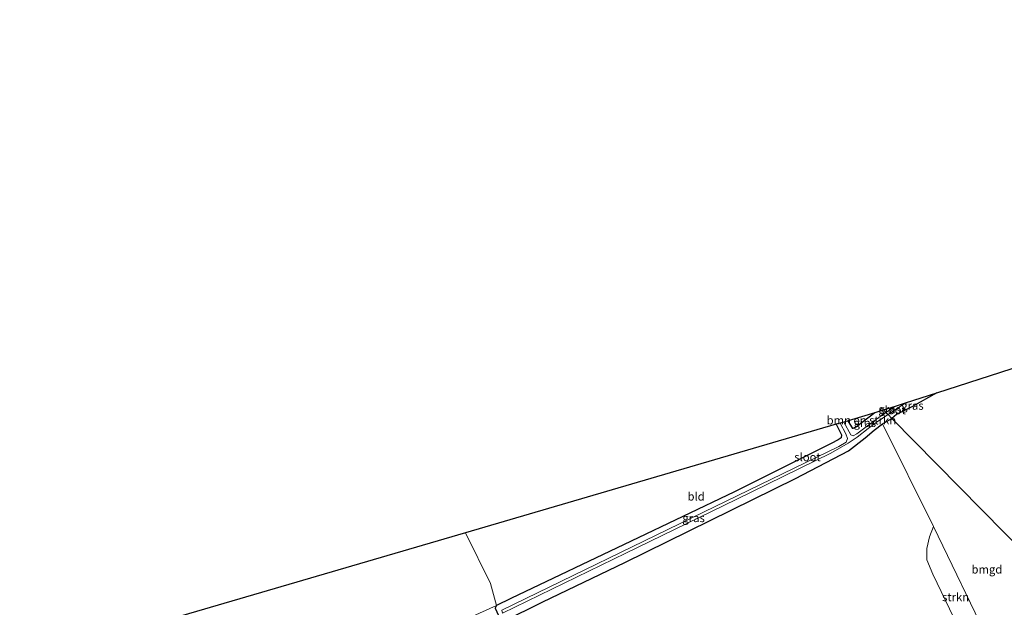
# Model space of a CAD drawing. Units: metres. Extents: x 99999 to 110007, y 395857 to 400001.
# Drawn here: x 102673 to 102970, y 396534 to 396712 of the extents above; entities that cross this region are included whole.
import ezdxf
from ezdxf.enums import TextEntityAlignment as Align

# ---------------------------------------------------------------- set-up
doc = ezdxf.new("R2010")
doc.units = ezdxf.units.M
for name, color, linetype, lineweight in [('B-ME-GR-BOMENSTRUIKEN-GV-B6', 93, 'Continuous', 18), ('B-ME-GR-STRUIKEN-GV-B6', 93, 'Continuous', 18), ('B-ME-IE-GRASLAND-GV-B6', 93, 'Continuous', 18), ('B-ME-IE-GRONDWERKLIJN-GROND_INGERICHT-GV-B6', 253, 'Continuous', 18), ('B-ME-IE-HULPGEOMETRIE-L-B1', 53, 'Continuous', 18), ('B-ME-OG-WATER-GV-B6', 153, 'Continuous', 18)]:
    doc.layers.add(name, color=color, linetype=linetype, lineweight=lineweight)
doc.layers.add('B-ME-GW-INSTEEKWATERGANG-L-B1', color=10, linetype='Continuous')
doc.layers.add('B-ME-KG-KADASTRAAL-OPNAMEDTMGRENS-L-B1', color=10, linetype='Continuous')
doc.styles.add('NLCS-ISO', font='NLCS-ISO.TTF')

msp = doc.modelspace()

# ---------------------------------------------------------------- linework, layer by layer
at = {"layer": 'B-ME-GR-BOMENSTRUIKEN-GV-B6'}
msp.add_polyline3d([(102930.91, 396592.98, 8.501), (102925.412, 396588.694, 8.549), (102924.303, 396588.222, 8.531), (102922.917, 396590.56, 8.583), (102930.91, 396592.98, 8.501)], dxfattribs=at)
at = {"layer": 'B-ME-GR-STRUIKEN-GV-B6'}
msp.add_polyline3d([(102966.979, 396520.892, 8.975), (102961.284, 396517.937, 8.886), (102954.788, 396531.108, 8.922), (102948.423, 396544.215, 8.754), (102946.662, 396548.568, 8.714), (102946.629, 396551.954, 8.666), (102947.483, 396555.475, 8.584), (102948.648, 396558.596, 8.54), (102965.502, 396523.778, 9.144), (102966.979, 396520.892, 8.975)], dxfattribs=at)
at = {"layer": 'B-ME-GW-INSTEEKWATERGANG-L-B1'}
for points in [[(102949.68, 396598.979, 8.585), (102942.083, 396594.731, 8.568), (102937.479, 396592.425, 8.498), (102936.083, 396591.241, 8.246)], [(102919.26, 396589.471, 8.471), (102920.85, 396586.311, 8.496), (102920.805, 396585.433, 8.536), (102919.9, 396584.769, 8.51), (102917.741, 396583.716, 8.534), (102888.518, 396569.125, 8.476), (102857.373, 396554.16, 8.532), (102820.985, 396536.921, 8.776), (102816.668, 396534.832, 8.726), (102816.314, 396534.027, 8.752), (102817.884, 396530.421, 8.728), (102818.655, 396529.994, 8.688), (102830.667, 396535.851, 8.738), (102855.403, 396547.761, 8.576), (102907.017, 396573.132, 8.59), (102923.04, 396581.453, 8.518), (102928.056, 396585.409, 8.384), (102930.719, 396587.748, 8.248), (102933.301, 396589.599, 8.164), (102936.083, 396591.241, 8.246)], [(102930.91, 396592.98, 8.501), (102925.412, 396588.694, 8.549), (102924.303, 396588.222, 8.531), (102922.917, 396590.56, 8.583)]]:
    msp.add_polyline3d(points, dxfattribs=at)
at = {"layer": 'B-ME-IE-GRASLAND-GV-B6'}
for points in [[(102936.083, 396591.241, 8.246), (102934.942, 396592.4, 7.247), (102940.176, 396595.916, 7.321), (102949.68, 396598.979, 8.585), (102942.083, 396594.731, 8.568), (102937.479, 396592.425, 8.498), (102936.083, 396591.241, 8.246)], [(102934.273, 396593.08, 7.321), (102933.576, 396593.788, 8.511), (102937.231, 396594.966, 7.321), (102934.273, 396593.08, 7.321)], [(102818.53, 396532.517, 7.243), (102855.689, 396550.543, 7.263), (102889.019, 396566.816, 7.237), (102917.633, 396580.783, 7.247), (102922.918, 396583.744, 7.247), (102925.65, 396585.563, 7.247), (102928.975, 396588.179, 7.247), (102931.784, 396590.341, 7.247), (102934.942, 396592.4, 7.247), (102936.083, 396591.241, 8.246)], [(102936.083, 396591.241, 8.246), (102933.301, 396589.599, 8.164), (102930.719, 396587.748, 8.248), (102928.056, 396585.409, 8.384), (102923.04, 396581.453, 8.518), (102907.017, 396573.132, 8.59), (102855.403, 396547.761, 8.576), (102830.667, 396535.851, 8.738), (102818.655, 396529.994, 8.688)], [(102934.273, 396593.08, 7.321), (102931.492, 396590.988, 7.321), (102928.337, 396588.698, 7.321), (102925.466, 396586.593, 7.321), (102924.417, 396586.029, 7.321), (102923.647, 396586.303, 7.321), (102921.58, 396590.155, 7.321), (102922.917, 396590.56, 8.583), (102924.303, 396588.222, 8.531), (102925.412, 396588.694, 8.549), (102930.91, 396592.98, 8.501), (102933.576, 396593.788, 8.511), (102934.273, 396593.08, 7.321)], [(102816.314, 396534.027, 8.752), (102816.668, 396534.832, 8.726), (102820.985, 396536.921, 8.776), (102857.373, 396554.16, 8.532), (102888.518, 396569.125, 8.476), (102917.741, 396583.716, 8.534), (102919.9, 396584.769, 8.51), (102920.805, 396585.433, 8.536), (102920.85, 396586.311, 8.496), (102919.26, 396589.471, 8.471), (102920.497, 396589.833, 7.321), (102922.169, 396586.559, 7.321), (102922.651, 396585.192, 7.321), (102922.321, 396584.111, 7.321), (102920.077, 396582.724, 7.321), (102879.148, 396562.947, 7.279), (102818.284, 396533.406, 7.245)]]:
    msp.add_polyline3d(points, dxfattribs=at)
at = {"layer": 'B-ME-IE-GRONDWERKLIJN-GROND_INGERICHT-GV-B6'}
for points in [[(103061.802, 396584.492, 9.457), (103075.615, 396553.262, 9.715), (103088.428, 396523.472, 9.727), (103091.352, 396516.342, 9.672), (103082.715, 396512.144, 9.762), (103045.705, 396496.061, 9.642), (103021.778, 396551.62, 9.436), (102994.838, 396538, 9.334), (102990.396, 396536.078, 9.179), (102936.083, 396591.241, 8.246), (102937.479, 396592.425, 8.498), (102942.083, 396594.731, 8.568), (102949.68, 396598.979, 8.585), (103042.944, 396629.04, 8.899), (103050.734, 396609.843, 9.215), (103061.802, 396584.492, 9.457)], [(102990.396, 396536.078, 9.179), (102975.07, 396528.899, 9.175), (102976.775, 396525.976, 9.128), (102966.979, 396520.892, 8.975), (102965.502, 396523.778, 9.144), (102948.648, 396558.596, 8.54), (102933.301, 396589.599, 8.164), (102936.083, 396591.241, 8.246), (102990.396, 396536.078, 9.179)], [(102919.26, 396589.471, 8.471), (102920.85, 396586.311, 8.496), (102920.805, 396585.433, 8.536), (102919.9, 396584.769, 8.51), (102917.741, 396583.716, 8.534), (102888.518, 396569.125, 8.476), (102857.373, 396554.16, 8.532), (102820.985, 396536.921, 8.776), (102816.668, 396534.832, 8.726), (102814.842, 396541.469, 8.824), (102807.357, 396556.764, 8.836), (102919.26, 396589.471, 8.471)], [(102818.655, 396529.994, 8.688), (102830.667, 396535.851, 8.738), (102855.403, 396547.761, 8.576), (102907.017, 396573.132, 8.59), (102923.04, 396581.453, 8.518), (102928.056, 396585.409, 8.384), (102930.719, 396587.748, 8.248), (102933.301, 396589.599, 8.164), (102948.648, 396558.596, 8.54), (102947.483, 396555.475, 8.584), (102946.629, 396551.954, 8.666), (102946.662, 396548.568, 8.714), (102948.423, 396544.215, 8.754), (102954.788, 396531.108, 8.922)], [(102807.357, 396556.764, 8.836), (102814.842, 396541.469, 8.824), (102816.668, 396534.832, 8.726), (102811.55, 396532.494, 8.928), (102804.938, 396529.458, 8.958), (102778.896, 396516.385, 8.83), (102721.393, 396487.059, 8.358), (102698.899, 396476.176, 8.378), (102697.731, 396475.453, 8.344), (102697.894, 396474.589, 8.34), (102698.889, 396472.616, 8.342), (102699.729, 396471.933, 8.332), (102698.803, 396471.947, 8.442), (102696.321, 396474.025, 8.484), (102694.067, 396477.819, 8.53), (102689.956, 396484.546, 8.626), (102672.658, 396517.395, 9.02), (102807.357, 396556.764, 8.836)], [(102811.55, 396532.494, 8.928), (102816.668, 396534.832, 8.726), (102816.314, 396534.027, 8.752)]]:
    msp.add_polyline3d(points, dxfattribs=at)
at = {"layer": 'B-ME-IE-HULPGEOMETRIE-L-B1'}
msp.add_polyline3d([(102990.396, 396536.078, 9.179), (102936.083, 396591.241, 8.246), (102934.942, 396592.4, 7.247), (102934.273, 396593.08, 7.321), (102933.576, 396593.788, 8.511)], dxfattribs=at)
at = {"layer": 'B-ME-KG-KADASTRAAL-OPNAMEDTMGRENS-L-B1'}
for points in [[(102933.576, 396593.788, 8.511), (102937.231, 396594.966, 7.321), (102940.176, 396595.916, 7.321), (102949.68, 396598.979, 8.585), (103042.944, 396629.04, 8.899), (103044.242, 396629.458, 7.923), (103045.553, 396629.88, 9.127), (103183.823, 396670.283, 8.728), (103185.292, 396670.712, 8.512), (103186.971, 396671.202, 8.96), (103188.186, 396671.557, 8.958), (103302.144, 396710.185, 9.291), (103302.396, 396710.306, 9.169), (103305.193, 396711.292, 7.798), (103306.023, 396711.577, 7.769)], [(102933.576, 396593.788, 8.511), (102930.91, 396592.98, 8.501), (102922.917, 396590.56, 8.583), (102921.58, 396590.155, 7.321), (102920.497, 396589.833, 7.321), (102919.26, 396589.471, 8.471), (102807.357, 396556.764, 8.836), (102672.658, 396517.395, 9.02)]]:
    msp.add_polyline3d(points, dxfattribs=at)
at = {"layer": 'B-ME-OG-WATER-GV-B6'}
for points in [[(102934.942, 396592.4, 7.247), (102934.273, 396593.08, 7.321), (102937.231, 396594.966, 7.321), (102940.176, 396595.916, 7.321), (102934.942, 396592.4, 7.247)], [(102934.942, 396592.4, 7.247), (102931.784, 396590.341, 7.247), (102928.975, 396588.179, 7.247), (102925.65, 396585.563, 7.247), (102922.918, 396583.744, 7.247), (102917.633, 396580.783, 7.247), (102889.019, 396566.816, 7.237), (102855.689, 396550.543, 7.263), (102818.53, 396532.517, 7.243), (102818.284, 396533.406, 7.245), (102879.148, 396562.947, 7.279), (102920.077, 396582.724, 7.321), (102922.321, 396584.111, 7.321), (102922.651, 396585.192, 7.321), (102922.169, 396586.559, 7.321), (102920.497, 396589.833, 7.321), (102921.58, 396590.155, 7.321), (102923.647, 396586.303, 7.321), (102924.417, 396586.029, 7.321), (102925.466, 396586.593, 7.321), (102928.337, 396588.698, 7.321), (102931.492, 396590.988, 7.321), (102934.273, 396593.08, 7.321), (102934.942, 396592.4, 7.247)]]:
    msp.add_polyline3d(points, dxfattribs=at)

# ---------------------------------------------------------------- texts
at = {"layer": 'B-ME-GR-BOMENSTRUIKEN-GV-B6', "ltscale": 0.2, "style": 'NLCS-ISO'}
msp.add_text('bmn en strkn', height=2.5, dxfattribs=at).set_placement((102926.8904, 396590.6872), align=Align.MIDDLE_CENTER)
at = {"layer": 'B-ME-GR-STRUIKEN-GV-B6', "ltscale": 0.2, "style": 'NLCS-ISO'}
msp.add_text('strkn', height=2.5, dxfattribs=at).set_placement((102955.3377, 396537.3415), align=Align.MIDDLE_CENTER)
at = {"layer": 'B-ME-IE-GRASLAND-GV-B6', "ltscale": 0.2, "style": 'NLCS-ISO'}
for p in [(102935.4035, 396594.023), (102942.311, 396595.11), (102927.9265, 396589.9085), (102876.1985, 396561.197)]:
    msp.add_text('gras', height=2.5, dxfattribs=at).set_placement(p, align=Align.MIDDLE_CENTER)
at = {"layer": 'B-ME-IE-GRONDWERKLIJN-GROND_INGERICHT-GV-B6', "ltscale": 0.2, "style": 'NLCS-ISO'}
for s, p in [('bld', (102876.9632, 396567.7035)), ('bmgd', (102964.7944, 396545.6819))]:
    msp.add_text(s, height=2.5, dxfattribs=at).set_placement(p, align=Align.MIDDLE_CENTER)
at = {"layer": 'B-ME-OG-WATER-GV-B6', "ltscale": 0.2, "style": 'NLCS-ISO'}
for p in [(102936.3128, 396593.7524), (102910.6017, 396579.5793)]:
    msp.add_text('sloot', height=2.5, dxfattribs=at).set_placement(p, align=Align.MIDDLE_CENTER)

doc.saveas('drawing.dxf')
